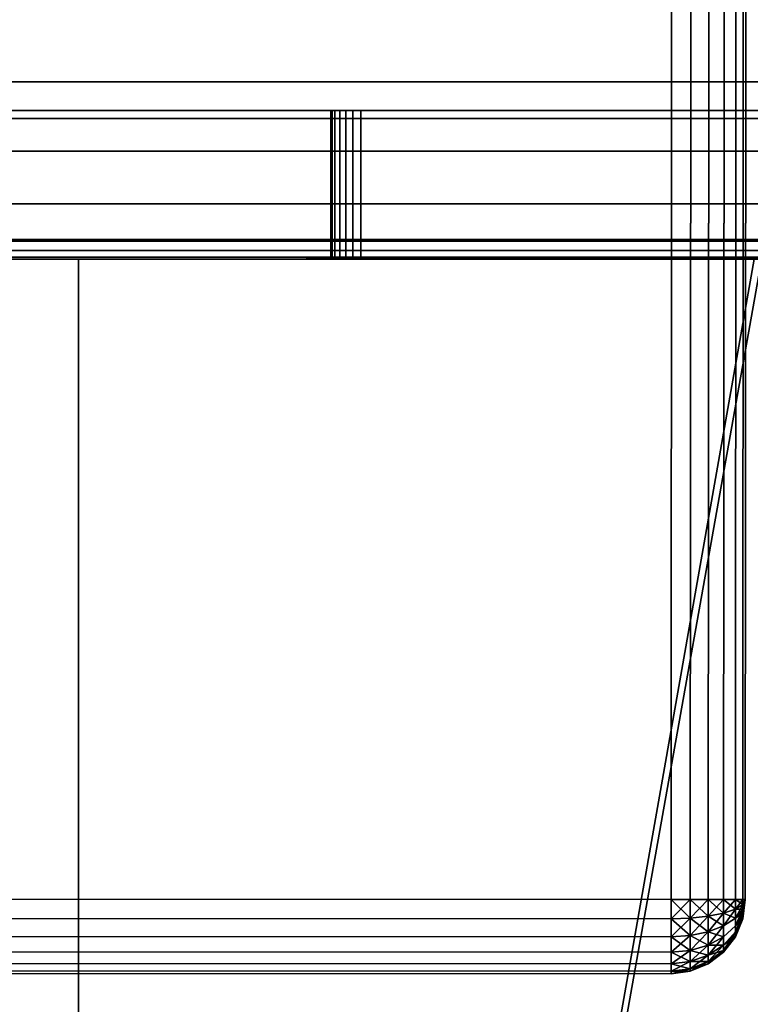
# Model space of a CAD drawing. Extents: x -0.04 to 0.04, y -0.9 to 0.
# Drawn here: x 0.023 to 0.028, y -0.02 to -0.014 of the extents above; entities that cross this region are included whole.
import ezdxf

# ---------------------------------------------------------------- set-up
doc = ezdxf.new("R2010")
doc.units = 0
for name, color, linetype in [('L0_BASIS_FARBE7', 7, 'CONTINUOUS'), ('L16_HALTERING_FARBE7', 7, 'CONTINUOUS'), ('L17_STECKDOSE_WEISS', 7, 'CONTINUOUS')]:
    doc.layers.add(name, color=color, linetype=linetype)

msp = doc.modelspace()

# ---------------------------------------------------------------- linework, layer by layer
at = {"layer": 'L0_BASIS_FARBE7', "color": 253}
for points, invisible_edges in [([(0.0365, -0.013442, 0.001757), (-0.0365, -0.014253, 0.002765), (-0.0365, -0.013442, 0.001757), (0.0365, -0.013442, 0.001757)], 9), ([(-0.0365, -0.014253, 0.002765), (0.0365, -0.013442, 0.001757), (0.0365, -0.014253, 0.002765), (-0.0365, -0.014253, 0.002765)], 9), ([(0.0365, -0.014007, 0.25359), (-0.0365, -0.013442, 0.254243), (-0.0365, -0.014007, 0.25359), (0.0365, -0.014007, 0.25359)], 9), ([(-0.0365, -0.013442, 0.254243), (0.0365, -0.014007, 0.25359), (0.0365, -0.013442, 0.254243), (-0.0365, -0.013442, 0.254243)], 9), ([(-0.0365, -0.014176, 0.253326), (0.0365, -0.014176, 0.253326), (-0.0365, -0.014007, 0.25359), (-0.0365, -0.014176, 0.253326)], 11), ([(-0.0365, -0.014007, 0.25359), (0.0365, -0.014176, 0.253326), (0.0365, -0.014007, 0.25359), (-0.0365, -0.014007, 0.25359)], 9), ([(0.0365, -0.014473, 0.252863), (-0.0365, -0.014176, 0.253326), (-0.0365, -0.014473, 0.252863), (0.0365, -0.014473, 0.252863)], 9), ([(-0.0365, -0.014176, 0.253326), (0.0365, -0.014473, 0.252863), (0.0365, -0.014176, 0.253326), (-0.0365, -0.014176, 0.253326)], 13), ([(0.0365, -0.014253, 0.002765), (-0.0365, -0.014375, 0.00301), (-0.0365, -0.014253, 0.002765), (0.0365, -0.014253, 0.002765)], 9), ([(-0.0365, -0.014375, 0.00301), (0.0365, -0.014253, 0.002765), (0.0365, -0.014375, 0.00301), (-0.0365, -0.014375, 0.00301)], 13), ([(0.0247, -0.0142, 0.198), (-0.0247, -0.0152, 0.198), (-0.0247, -0.0142, 0.198), (0.0247, -0.0142, 0.198)], 9), ([(-0.0247, -0.0152, 0.198), (0.0247, -0.0142, 0.198), (0.0247, -0.0152, 0.198), (-0.0247, -0.0152, 0.198)], 9), ([(-0.0247, -0.0152, 0.198), (0.0247, -0.0142, 0.198), (-0.0247, -0.0142, 0.198), (-0.0247, -0.0152, 0.198)], 9), ([(0.0247, -0.0142, 0.198), (-0.0247, -0.0152, 0.198), (0.0247, -0.0152, 0.198), (0.0247, -0.0142, 0.198)], 9), ([(0.0247, -0.0152, 0.198), (0.0247, -0.0142, 0.2173), (0.0247, -0.0152, 0.2173), (0.0247, -0.0152, 0.198)], 9), ([(0.0247, -0.0142, 0.2173), (0.0247, -0.0152, 0.198), (0.0247, -0.0142, 0.198), (0.0247, -0.0142, 0.2173)], 9), ([(0.0247, -0.0152, 0.2173), (0.024707, -0.0142, 0.217352), (0.024707, -0.0152, 0.217352), (0.0247, -0.0152, 0.2173)], 9), ([(0.024707, -0.0142, 0.217352), (0.0247, -0.0152, 0.2173), (0.0247, -0.0142, 0.2173), (0.024707, -0.0142, 0.217352)], 9), ([(0.024707, -0.0152, 0.178648), (0.0247, -0.0142, 0.1787), (0.0247, -0.0152, 0.1787), (0.024707, -0.0152, 0.178648)], 9), ([(0.0247, -0.0142, 0.1787), (0.024707, -0.0152, 0.178648), (0.024707, -0.0142, 0.178648), (0.0247, -0.0142, 0.1787)], 9), ([(0.0247, -0.0152, 0.1787), (0.0247, -0.0142, 0.198), (0.0247, -0.0152, 0.198), (0.0247, -0.0152, 0.1787)], 9), ([(0.0247, -0.0142, 0.198), (0.0247, -0.0152, 0.1787), (0.0247, -0.0142, 0.1787), (0.0247, -0.0142, 0.198)], 9), ([(0.024707, -0.0152, 0.217352), (0.024727, -0.0142, 0.2174), (0.024727, -0.0152, 0.2174), (0.024707, -0.0152, 0.217352)], 9), ([(0.024727, -0.0142, 0.2174), (0.024707, -0.0152, 0.217352), (0.024707, -0.0142, 0.217352), (0.024727, -0.0142, 0.2174)], 9), ([(0.024727, -0.0152, 0.1786), (0.024707, -0.0142, 0.178648), (0.024707, -0.0152, 0.178648), (0.024727, -0.0152, 0.1786)], 9), ([(0.024707, -0.0142, 0.178648), (0.024727, -0.0152, 0.1786), (0.024727, -0.0142, 0.1786), (0.024707, -0.0142, 0.178648)], 9), ([(0.024727, -0.0152, 0.2174), (0.024759, -0.0142, 0.217441), (0.024759, -0.0152, 0.217441), (0.024727, -0.0152, 0.2174)], 9), ([(0.024759, -0.0142, 0.217441), (0.024727, -0.0152, 0.2174), (0.024727, -0.0142, 0.2174), (0.024759, -0.0142, 0.217441)], 9), ([(0.024759, -0.0152, 0.178559), (0.024727, -0.0142, 0.1786), (0.024727, -0.0152, 0.1786), (0.024759, -0.0152, 0.178559)], 9), ([(0.024727, -0.0142, 0.1786), (0.024759, -0.0152, 0.178559), (0.024759, -0.0142, 0.178559), (0.024727, -0.0142, 0.1786)], 9), ([(0.0248, -0.0142, 0.217473), (0.024759, -0.0152, 0.217441), (0.024759, -0.0142, 0.217441), (0.0248, -0.0142, 0.217473)], 9), ([(0.024759, -0.0152, 0.217441), (0.0248, -0.0142, 0.217473), (0.0248, -0.0152, 0.217473), (0.024759, -0.0152, 0.217441)], 9), ([(0.024759, -0.0152, 0.178559), (0.0248, -0.0142, 0.178527), (0.024759, -0.0142, 0.178559), (0.024759, -0.0152, 0.178559)], 9), ([(0.0248, -0.0142, 0.178527), (0.024759, -0.0152, 0.178559), (0.0248, -0.0152, 0.178527), (0.0248, -0.0142, 0.178527)], 9), ([(0.024848, -0.0142, 0.217493), (0.0248, -0.0152, 0.217473), (0.0248, -0.0142, 0.217473), (0.024848, -0.0142, 0.217493)], 9), ([(0.0248, -0.0152, 0.217473), (0.024848, -0.0142, 0.217493), (0.024848, -0.0152, 0.217493), (0.0248, -0.0152, 0.217473)], 9), ([(0.0248, -0.0152, 0.178527), (0.024848, -0.0142, 0.178507), (0.0248, -0.0142, 0.178527), (0.0248, -0.0152, 0.178527)], 9), ([(0.024848, -0.0142, 0.178507), (0.0248, -0.0152, 0.178527), (0.024848, -0.0152, 0.178507), (0.024848, -0.0142, 0.178507)], 9), ([(0.0249, -0.0142, 0.2175), (0.024848, -0.0152, 0.217493), (0.024848, -0.0142, 0.217493), (0.0249, -0.0142, 0.2175)], 9), ([(0.024848, -0.0152, 0.217493), (0.0249, -0.0142, 0.2175), (0.0249, -0.0152, 0.2175), (0.024848, -0.0152, 0.217493)], 9), ([(0.024848, -0.0152, 0.178507), (0.0249, -0.0142, 0.1785), (0.024848, -0.0142, 0.178507), (0.024848, -0.0152, 0.178507)], 9), ([(0.0249, -0.0142, 0.1785), (0.024848, -0.0152, 0.178507), (0.0249, -0.0152, 0.1785), (0.0249, -0.0142, 0.1785)], 9), ([(0.0365, -0.0142, 0.2175), (0.0249, -0.0152, 0.2175), (0.0249, -0.0142, 0.2175), (0.0365, -0.0142, 0.2175)], 9), ([(0.0249, -0.0152, 0.2175), (0.0365, -0.0142, 0.2175), (0.0365, -0.0152, 0.2175), (0.0249, -0.0152, 0.2175)], 11), ([(0.0249, -0.0152, 0.1785), (0.0365, -0.0142, 0.1785), (0.0249, -0.0142, 0.1785), (0.0249, -0.0152, 0.1785)], 9), ([(0.0365, -0.0142, 0.1785), (0.0249, -0.0152, 0.1785), (0.0365, -0.0152, 0.1785), (0.0365, -0.0142, 0.1785)], 13), ([(-0.0365, -0.014375, 0.00301), (0.0365, -0.014375, 0.00301), (-0.0365, -0.014829, 0.003923), (-0.0365, -0.014375, 0.00301)], 11), ([(-0.0365, -0.014829, 0.003923), (0.0365, -0.014375, 0.00301), (0.0365, -0.014829, 0.003923), (-0.0365, -0.014829, 0.003923)], 9), ([(-0.0365, -0.014732, 0.252291), (0.0365, -0.014732, 0.252291), (-0.0365, -0.014473, 0.252863), (-0.0365, -0.014732, 0.252291)], 11), ([(-0.0365, -0.014473, 0.252863), (0.0365, -0.014732, 0.252291), (0.0365, -0.014473, 0.252863), (-0.0365, -0.014473, 0.252863)], 9), ([(0.0365, -0.014829, 0.252077), (-0.0365, -0.014732, 0.252291), (-0.0365, -0.014829, 0.252077), (0.0365, -0.014829, 0.252077)], 9), ([(-0.0365, -0.014732, 0.252291), (0.0365, -0.014829, 0.252077), (0.0365, -0.014732, 0.252291), (-0.0365, -0.014732, 0.252291)], 13), ([(0.0365, -0.014829, 0.003923), (-0.0365, -0.014962, 0.004455), (-0.0365, -0.014829, 0.003923), (0.0365, -0.014829, 0.003923)], 9), ([(-0.0365, -0.014962, 0.004455), (0.0365, -0.014829, 0.003923), (0.0365, -0.014962, 0.004455), (-0.0365, -0.014962, 0.004455)], 13), ([(0.0365, -0.015069, 0.251248), (-0.0365, -0.014829, 0.252077), (-0.0365, -0.015069, 0.251248), (0.0365, -0.015069, 0.251248)], 9), ([(-0.0365, -0.014829, 0.252077), (0.0365, -0.015069, 0.251248), (0.0365, -0.014829, 0.252077), (-0.0365, -0.014829, 0.252077)], 9), ([(-0.0365, -0.014962, 0.004455), (0.0365, -0.014962, 0.004455), (-0.0365, -0.015143, 0.005178), (-0.0365, -0.014962, 0.004455)], 11), ([(-0.0365, -0.015143, 0.005178), (0.0365, -0.014962, 0.004455), (0.0365, -0.015143, 0.005178), (-0.0365, -0.015143, 0.005178)], 9), ([(0.0365, -0.015079, 0.25117), (-0.0365, -0.015069, 0.251248), (-0.0365, -0.015079, 0.25117), (0.0365, -0.015079, 0.25117)], 9), ([(-0.0365, -0.015069, 0.251248), (0.0365, -0.015079, 0.25117), (0.0365, -0.015069, 0.251248), (-0.0365, -0.015069, 0.251248)], 9), ([(0.0365, -0.015187, 0.250392), (-0.0365, -0.015079, 0.25117), (-0.0365, -0.015187, 0.250392), (0.0365, -0.015187, 0.250392)], 9), ([(-0.0365, -0.015079, 0.25117), (0.0365, -0.015187, 0.250392), (0.0365, -0.015079, 0.25117), (-0.0365, -0.015079, 0.25117)], 9), ([(0.0365, -0.015143, 0.005178), (-0.0365, -0.0152, 0.006), (-0.0365, -0.015143, 0.005178), (0.0365, -0.015143, 0.005178)], 9), ([(-0.0365, -0.0152, 0.006), (0.0365, -0.015143, 0.005178), (0.0365, -0.0152, 0.006), (-0.0365, -0.0152, 0.006)], 9), ([(0.0365, -0.0152, 0.25), (-0.0365, -0.015187, 0.250392), (-0.0365, -0.0152, 0.25), (0.0365, -0.0152, 0.25)], 9), ([(-0.0365, -0.015187, 0.250392), (0.0365, -0.0152, 0.25), (0.0365, -0.015187, 0.250392), (-0.0365, -0.015187, 0.250392)], 9), ([(-0.0365, -0.0152, 0.25), (-0.0249, -0.0152, 0.2175), (0.0249, -0.0152, 0.2175), (-0.0365, -0.0152, 0.25)], 15), ([(-0.0365, -0.0152, 0.25), (0.0249, -0.0152, 0.2175), (0.0365, -0.0152, 0.2175), (-0.0365, -0.0152, 0.25)], 13), ([(-0.0365, -0.0152, 0.25), (0.0365, -0.0152, 0.2175), (0.0365, -0.0152, 0.25), (-0.0365, -0.0152, 0.25)], 9), ([(0.0365, -0.0152, 0.006), (-0.0365, -0.0152, 0.1785), (-0.0365, -0.0152, 0.006), (0.0365, -0.0152, 0.006)], 9), ([(-0.0365, -0.0152, 0.1785), (0.0365, -0.0152, 0.006), (0.0365, -0.0152, 0.1785), (-0.0365, -0.0152, 0.1785)], 13), ([(-0.0365, -0.0152, 0.1785), (0.0365, -0.0152, 0.1785), (-0.0249, -0.0152, 0.1785), (-0.0365, -0.0152, 0.1785)], 11), ([(-0.024848, -0.0152, 0.217493), (0.024848, -0.0152, 0.217493), (-0.0249, -0.0152, 0.2175), (-0.024848, -0.0152, 0.217493)], 11), ([(-0.0249, -0.0152, 0.2175), (0.024848, -0.0152, 0.217493), (0.0249, -0.0152, 0.2175), (-0.0249, -0.0152, 0.2175)], 13), ([(-0.0249, -0.0152, 0.1785), (0.0365, -0.0152, 0.1785), (0.0249, -0.0152, 0.1785), (-0.0249, -0.0152, 0.1785)], 13), ([(0.0249, -0.0152, 0.1785), (-0.024848, -0.0152, 0.178507), (-0.0249, -0.0152, 0.1785), (0.0249, -0.0152, 0.1785)], 13), ([(-0.0248, -0.0152, 0.217473), (0.0248, -0.0152, 0.217473), (-0.024848, -0.0152, 0.217493), (-0.0248, -0.0152, 0.217473)], 11), ([(-0.024848, -0.0152, 0.217493), (0.0248, -0.0152, 0.217473), (0.024848, -0.0152, 0.217493), (-0.024848, -0.0152, 0.217493)], 13), ([(-0.024848, -0.0152, 0.178507), (0.0249, -0.0152, 0.1785), (0.024848, -0.0152, 0.178507), (-0.024848, -0.0152, 0.178507)], 13), ([(-0.024848, -0.0152, 0.178507), (0.024848, -0.0152, 0.178507), (-0.0248, -0.0152, 0.178527), (-0.024848, -0.0152, 0.178507)], 11), ([(-0.024758, -0.0152, 0.217441), (0.024759, -0.0152, 0.217441), (-0.0248, -0.0152, 0.217473), (-0.024758, -0.0152, 0.217441)], 11), ([(-0.0248, -0.0152, 0.217473), (0.024759, -0.0152, 0.217441), (0.0248, -0.0152, 0.217473), (-0.0248, -0.0152, 0.217473)], 13), ([(-0.0248, -0.0152, 0.178527), (0.024848, -0.0152, 0.178507), (0.0248, -0.0152, 0.178527), (-0.0248, -0.0152, 0.178527)], 13), ([(-0.0248, -0.0152, 0.178527), (0.0248, -0.0152, 0.178527), (-0.024758, -0.0152, 0.178559), (-0.0248, -0.0152, 0.178527)], 11), ([(-0.024727, -0.0152, 0.2174), (0.024727, -0.0152, 0.2174), (-0.024758, -0.0152, 0.217441), (-0.024727, -0.0152, 0.2174)], 11), ([(-0.024758, -0.0152, 0.217441), (0.024727, -0.0152, 0.2174), (0.024759, -0.0152, 0.217441), (-0.024758, -0.0152, 0.217441)], 13), ([(-0.024758, -0.0152, 0.178559), (0.0248, -0.0152, 0.178527), (0.024759, -0.0152, 0.178559), (-0.024758, -0.0152, 0.178559)], 13), ([(-0.024758, -0.0152, 0.178559), (0.024759, -0.0152, 0.178559), (-0.024727, -0.0152, 0.1786), (-0.024758, -0.0152, 0.178559)], 11), ([(-0.024707, -0.0152, 0.217352), (0.024707, -0.0152, 0.217352), (-0.024727, -0.0152, 0.2174), (-0.024707, -0.0152, 0.217352)], 11), ([(-0.024727, -0.0152, 0.2174), (0.024707, -0.0152, 0.217352), (0.024727, -0.0152, 0.2174), (-0.024727, -0.0152, 0.2174)], 13), ([(-0.024727, -0.0152, 0.1786), (0.024759, -0.0152, 0.178559), (0.024727, -0.0152, 0.1786), (-0.024727, -0.0152, 0.1786)], 13), ([(-0.024727, -0.0152, 0.1786), (0.024727, -0.0152, 0.1786), (-0.024707, -0.0152, 0.178648), (-0.024727, -0.0152, 0.1786)], 11), ([(-0.0247, -0.0152, 0.2173), (0.0247, -0.0152, 0.2173), (-0.024707, -0.0152, 0.217352), (-0.0247, -0.0152, 0.2173)], 11), ([(-0.024707, -0.0152, 0.217352), (0.0247, -0.0152, 0.2173), (0.024707, -0.0152, 0.217352), (-0.024707, -0.0152, 0.217352)], 13), ([(-0.024707, -0.0152, 0.178648), (0.024727, -0.0152, 0.1786), (0.024707, -0.0152, 0.178648), (-0.024707, -0.0152, 0.178648)], 13), ([(-0.024707, -0.0152, 0.178648), (0.024707, -0.0152, 0.178648), (-0.0247, -0.0152, 0.1787), (-0.024707, -0.0152, 0.178648)], 11), ([(0.0247, -0.0152, 0.198), (-0.0247, -0.0152, 0.2173), (-0.0247, -0.0152, 0.198), (0.0247, -0.0152, 0.198)], 9), ([(-0.0247, -0.0152, 0.2173), (0.0247, -0.0152, 0.198), (0.0247, -0.0152, 0.2173), (-0.0247, -0.0152, 0.2173)], 13), ([(-0.0247, -0.0152, 0.1787), (0.024707, -0.0152, 0.178648), (0.0247, -0.0152, 0.1787), (-0.0247, -0.0152, 0.1787)], 13), ([(-0.0247, -0.0152, 0.1787), (0.0247, -0.0152, 0.1787), (-0.0247, -0.0152, 0.198), (-0.0247, -0.0152, 0.1787)], 11), ([(-0.0247, -0.0152, 0.198), (0.0247, -0.0152, 0.1787), (0.0247, -0.0152, 0.198), (-0.0247, -0.0152, 0.198)], 9)]:
    msp.add_3dface(points, dxfattribs=dict(at, invisible_edges=invisible_edges))
at = {"layer": 'L16_HALTERING_FARBE7', "color": 253}
for points, invisible_edges in [([(0.03295, -0.0152, 0.2204), (0.032809, -0.015141, 0.2204), (0.023, -0.041, 0.2204), (0.03295, -0.0152, 0.2204)], 8), ([(0.032809, -0.015141, 0.2204), (0.027602, -0.015193, 0.2204), (0.023, -0.041, 0.2204), (0.032809, -0.015141, 0.2204)], 8), ([(0.03295, -0.0152, 0.1754), (0.023, -0.041, 0.1754), (0.032809, -0.015141, 0.1754), (0.03295, -0.0152, 0.1754)], 8), ([(0.032809, -0.015141, 0.1754), (0.023, -0.041, 0.1754), (0.02755, -0.0152, 0.1754), (0.032809, -0.015141, 0.1754)], 8), ([(0.027602, -0.015193, 0.2204), (0.023, -0.0152, 0.2204), (0.023, -0.041, 0.2204), (0.027602, -0.015193, 0.2204)], 8), ([(0.023, -0.041, 0.1754), (0.023, -0.041, 0.2204), (0.023, -0.0152, 0.2204), (0.023, -0.041, 0.1754)], 13), ([(0.023, -0.041, 0.1754), (0.023, -0.0152, 0.2204), (0.023, -0.0152, 0.1754), (0.023, -0.041, 0.1754)], 9), ([(0.036, -0.041, 0.2204), (0.03295, -0.0152, 0.2204), (0.023, -0.041, 0.2204), (0.036, -0.041, 0.2204)], 8), ([(0.036, -0.041, 0.1754), (0.023, -0.041, 0.1754), (0.03295, -0.0152, 0.1754), (0.036, -0.041, 0.1754)], 8), ([(0.02755, -0.0152, 0.1754), (0.023, -0.041, 0.1754), (0.023, -0.0152, 0.1754), (0.02755, -0.0152, 0.1754)], 8)]:
    msp.add_3dface(points, dxfattribs=dict(at, invisible_edges=invisible_edges))
at = {"layer": 'L17_STECKDOSE_WEISS', "color": 8}
for points, invisible_edges in [([(0.02699, -0.019513, -0.0719), (-0.027003, -0.006987, -0.0719), (-0.02701, -0.019487, -0.0719), (0.02699, -0.019513, -0.0719)], 9), ([(-0.027003, -0.006987, -0.1269), (0.02699, -0.019513, -0.1269), (-0.02701, -0.019487, -0.1269), (-0.027003, -0.006987, -0.1269)], 9), ([(-0.027003, -0.006987, -0.0719), (0.02699, -0.019513, -0.0719), (0.026997, -0.007013, -0.0719), (-0.027003, -0.006987, -0.0719)], 9), ([(0.02699, -0.019513, -0.1269), (-0.027003, -0.006987, -0.1269), (0.026997, -0.007013, -0.1269), (0.02699, -0.019513, -0.1269)], 9), ([(0.027119, -0.019513, -0.071917), (0.026997, -0.007013, -0.0719), (0.02699, -0.019513, -0.0719), (0.027119, -0.019513, -0.071917)], 9), ([(0.026997, -0.007013, -0.1269), (0.027119, -0.019513, -0.126883), (0.02699, -0.019513, -0.1269), (0.026997, -0.007013, -0.1269)], 9), ([(0.026997, -0.007013, -0.0719), (0.027119, -0.019513, -0.071917), (0.027126, -0.007013, -0.071917), (0.026997, -0.007013, -0.0719)], 9), ([(0.027119, -0.019513, -0.126883), (0.026997, -0.007013, -0.1269), (0.027126, -0.007013, -0.126883), (0.027119, -0.019513, -0.126883)], 9), ([(0.02724, -0.019513, -0.071967), (0.027126, -0.007013, -0.071917), (0.027119, -0.019513, -0.071917), (0.02724, -0.019513, -0.071967)], 9), ([(0.027126, -0.007013, -0.126883), (0.02724, -0.019513, -0.126833), (0.027119, -0.019513, -0.126883), (0.027126, -0.007013, -0.126883)], 9), ([(0.027126, -0.007013, -0.071917), (0.02724, -0.019513, -0.071967), (0.027247, -0.007013, -0.071967), (0.027126, -0.007013, -0.071917)], 9), ([(0.02724, -0.019513, -0.126833), (0.027126, -0.007013, -0.126883), (0.027247, -0.007013, -0.126833), (0.02724, -0.019513, -0.126833)], 9), ([(0.027344, -0.019513, -0.072046), (0.027247, -0.007013, -0.071967), (0.02724, -0.019513, -0.071967), (0.027344, -0.019513, -0.072046)], 9), ([(0.027247, -0.007013, -0.126833), (0.027344, -0.019513, -0.126754), (0.02724, -0.019513, -0.126833), (0.027247, -0.007013, -0.126833)], 9), ([(0.027247, -0.007013, -0.071967), (0.027344, -0.019513, -0.072046), (0.027351, -0.007013, -0.072046), (0.027247, -0.007013, -0.071967)], 9), ([(0.027344, -0.019513, -0.126754), (0.027247, -0.007013, -0.126833), (0.027351, -0.007013, -0.126754), (0.027344, -0.019513, -0.126754)], 9), ([(0.02743, -0.007013, -0.07215), (0.027344, -0.019513, -0.072046), (0.027423, -0.019513, -0.07215), (0.02743, -0.007013, -0.07215)], 9), ([(0.027344, -0.019513, -0.072046), (0.02743, -0.007013, -0.07215), (0.027351, -0.007013, -0.072046), (0.027344, -0.019513, -0.072046)], 9), ([(0.027344, -0.019513, -0.126754), (0.02743, -0.007013, -0.12665), (0.027423, -0.019513, -0.12665), (0.027344, -0.019513, -0.126754)], 9), ([(0.02743, -0.007013, -0.12665), (0.027344, -0.019513, -0.126754), (0.027351, -0.007013, -0.126754), (0.02743, -0.007013, -0.12665)], 9), ([(0.02748, -0.007013, -0.072271), (0.027423, -0.019513, -0.07215), (0.027473, -0.019513, -0.072271), (0.02748, -0.007013, -0.072271)], 9), ([(0.027423, -0.019513, -0.07215), (0.02748, -0.007013, -0.072271), (0.02743, -0.007013, -0.07215), (0.027423, -0.019513, -0.07215)], 9), ([(0.027423, -0.019513, -0.12665), (0.02748, -0.007013, -0.126529), (0.027473, -0.019513, -0.126529), (0.027423, -0.019513, -0.12665)], 9), ([(0.02748, -0.007013, -0.126529), (0.027423, -0.019513, -0.12665), (0.02743, -0.007013, -0.12665), (0.02748, -0.007013, -0.126529)], 9), ([(0.027497, -0.007013, -0.0724), (0.027473, -0.019513, -0.072271), (0.02749, -0.019513, -0.0724), (0.027497, -0.007013, -0.0724)], 9), ([(0.027473, -0.019513, -0.072271), (0.027497, -0.007013, -0.0724), (0.02748, -0.007013, -0.072271), (0.027473, -0.019513, -0.072271)], 9), ([(0.027473, -0.019513, -0.126529), (0.027497, -0.007013, -0.1264), (0.02749, -0.019513, -0.1264), (0.027473, -0.019513, -0.126529)], 9), ([(0.027497, -0.007013, -0.1264), (0.027473, -0.019513, -0.126529), (0.02748, -0.007013, -0.126529), (0.027497, -0.007013, -0.1264)], 9), ([(0.02749, -0.019513, -0.1264), (0.027497, -0.007013, -0.0724), (0.02749, -0.019513, -0.0724), (0.02749, -0.019513, -0.1264)], 9), ([(0.027497, -0.007013, -0.0724), (0.02749, -0.019513, -0.1264), (0.027497, -0.007013, -0.1264), (0.027497, -0.007013, -0.0724)], 9), ([(-0.02701, -0.019487, -0.1269), (0.02699, -0.019642, -0.126883), (-0.02701, -0.019616, -0.126883), (-0.02701, -0.019487, -0.1269)], 9), ([(0.02699, -0.019642, -0.126883), (-0.02701, -0.019487, -0.1269), (0.02699, -0.019513, -0.1269), (0.02699, -0.019642, -0.126883)], 9), ([(0.02699, -0.019642, -0.071917), (-0.02701, -0.019487, -0.0719), (-0.02701, -0.019616, -0.071917), (0.02699, -0.019642, -0.071917)], 9), ([(-0.02701, -0.019487, -0.0719), (0.02699, -0.019642, -0.071917), (0.02699, -0.019513, -0.0719), (-0.02701, -0.019487, -0.0719)], 9), ([(0.027119, -0.019638, -0.126867), (0.02699, -0.019642, -0.126883), (0.02699, -0.019513, -0.1269), (0.027119, -0.019638, -0.126867)], 8), ([(0.027119, -0.019513, -0.126883), (0.027119, -0.019638, -0.126867), (0.02699, -0.019513, -0.1269), (0.027119, -0.019513, -0.126883)], 8), ([(0.027119, -0.019513, -0.071917), (0.02699, -0.019513, -0.0719), (0.02699, -0.019642, -0.071917), (0.027119, -0.019513, -0.071917)], 8), ([(0.027119, -0.019513, -0.071917), (0.02699, -0.019642, -0.071917), (0.027119, -0.019638, -0.071933), (0.027119, -0.019513, -0.071917)], 8), ([(0.02724, -0.019625, -0.126818), (0.027119, -0.019638, -0.126867), (0.027119, -0.019513, -0.126883), (0.02724, -0.019625, -0.126818)], 8), ([(0.02724, -0.019513, -0.126833), (0.02724, -0.019625, -0.126818), (0.027119, -0.019513, -0.126883), (0.02724, -0.019513, -0.126833)], 8), ([(0.02724, -0.019513, -0.071967), (0.027119, -0.019513, -0.071917), (0.027119, -0.019638, -0.071933), (0.02724, -0.019513, -0.071967)], 8), ([(0.02724, -0.019513, -0.071967), (0.027119, -0.019638, -0.071933), (0.02724, -0.019625, -0.071982), (0.02724, -0.019513, -0.071967)], 8), ([(0.027344, -0.019605, -0.126742), (0.02724, -0.019625, -0.126818), (0.02724, -0.019513, -0.126833), (0.027344, -0.019605, -0.126742)], 8), ([(0.027344, -0.019513, -0.126754), (0.027344, -0.019605, -0.126742), (0.02724, -0.019513, -0.126833), (0.027344, -0.019513, -0.126754)], 8), ([(0.027344, -0.019513, -0.072046), (0.02724, -0.019513, -0.071967), (0.02724, -0.019625, -0.071982), (0.027344, -0.019513, -0.072046)], 8), ([(0.027344, -0.019513, -0.072046), (0.02724, -0.019625, -0.071982), (0.027344, -0.019605, -0.072058), (0.027344, -0.019513, -0.072046)], 8), ([(0.027344, -0.019513, -0.126754), (0.027423, -0.019578, -0.126641), (0.027344, -0.019605, -0.126742), (0.027344, -0.019513, -0.126754)], 8), ([(0.027344, -0.019513, -0.126754), (0.027423, -0.019513, -0.12665), (0.027423, -0.019578, -0.126641), (0.027344, -0.019513, -0.126754)], 8), ([(0.027344, -0.019513, -0.072046), (0.027344, -0.019605, -0.072058), (0.027423, -0.019513, -0.07215), (0.027344, -0.019513, -0.072046)], 8), ([(0.027423, -0.019513, -0.07215), (0.027344, -0.019605, -0.072058), (0.027423, -0.019578, -0.072159), (0.027423, -0.019513, -0.07215)], 8), ([(0.027423, -0.019513, -0.12665), (0.027473, -0.019546, -0.126525), (0.027423, -0.019578, -0.126641), (0.027423, -0.019513, -0.12665)], 8), ([(0.027423, -0.019513, -0.12665), (0.027473, -0.019513, -0.126529), (0.027473, -0.019546, -0.126525), (0.027423, -0.019513, -0.12665)], 8), ([(0.027423, -0.019513, -0.07215), (0.027423, -0.019578, -0.072159), (0.027473, -0.019513, -0.072271), (0.027423, -0.019513, -0.07215)], 8), ([(0.027473, -0.019513, -0.072271), (0.027423, -0.019578, -0.072159), (0.027473, -0.019546, -0.072275), (0.027473, -0.019513, -0.072271)], 8), ([(0.027473, -0.019546, -0.072275), (0.027423, -0.019578, -0.072159), (0.027423, -0.019638, -0.072183), (0.027473, -0.019546, -0.072275)], 8), ([(0.027473, -0.019546, -0.072275), (0.027423, -0.019638, -0.072183), (0.027473, -0.019578, -0.072288), (0.027473, -0.019546, -0.072275)], 8), ([(0.027473, -0.019546, -0.126525), (0.027473, -0.019578, -0.126512), (0.027423, -0.019578, -0.126641), (0.027473, -0.019546, -0.126525)], 8), ([(0.02749, -0.019513, -0.1264), (0.027473, -0.019638, -0.126433), (0.027473, -0.019625, -0.126465), (0.02749, -0.019513, -0.1264)], 8), ([(0.02749, -0.019513, -0.1264), (0.027473, -0.019625, -0.126465), (0.027473, -0.019605, -0.126492), (0.02749, -0.019513, -0.1264)], 8), ([(0.02749, -0.019513, -0.1264), (0.027473, -0.019642, -0.1264), (0.027473, -0.019638, -0.126433), (0.02749, -0.019513, -0.1264)], 8), ([(0.02749, -0.019513, -0.1264), (0.027473, -0.019578, -0.126512), (0.027473, -0.019546, -0.126525), (0.02749, -0.019513, -0.1264)], 8), ([(0.027473, -0.019513, -0.126529), (0.02749, -0.019513, -0.1264), (0.027473, -0.019546, -0.126525), (0.027473, -0.019513, -0.126529)], 8), ([(0.02749, -0.019513, -0.1264), (0.027473, -0.019605, -0.126492), (0.027473, -0.019578, -0.126512), (0.02749, -0.019513, -0.1264)], 8), ([(0.02749, -0.019513, -0.0724), (0.027473, -0.019546, -0.072275), (0.027473, -0.019578, -0.072288), (0.02749, -0.019513, -0.0724)], 8), ([(0.02749, -0.019513, -0.0724), (0.027473, -0.019578, -0.072288), (0.027473, -0.019605, -0.072308), (0.02749, -0.019513, -0.0724)], 8), ([(0.027473, -0.019513, -0.072271), (0.027473, -0.019546, -0.072275), (0.02749, -0.019513, -0.0724), (0.027473, -0.019513, -0.072271)], 8), ([(0.02749, -0.019513, -0.0724), (0.027473, -0.019625, -0.072335), (0.027473, -0.019638, -0.072367), (0.02749, -0.019513, -0.0724)], 8), ([(0.02749, -0.019513, -0.0724), (0.027473, -0.019638, -0.072367), (0.027473, -0.019642, -0.0724), (0.02749, -0.019513, -0.0724)], 8), ([(0.02749, -0.019513, -0.0724), (0.027473, -0.019605, -0.072308), (0.027473, -0.019625, -0.072335), (0.02749, -0.019513, -0.0724)], 8), ([(0.027473, -0.019642, -0.1264), (0.02749, -0.019513, -0.0724), (0.027473, -0.019642, -0.0724), (0.027473, -0.019642, -0.1264)], 9), ([(0.02749, -0.019513, -0.0724), (0.027473, -0.019642, -0.1264), (0.02749, -0.019513, -0.1264), (0.02749, -0.019513, -0.0724)], 9), ([(-0.02701, -0.019616, -0.126883), (0.02699, -0.019763, -0.126833), (-0.02701, -0.019737, -0.126833), (-0.02701, -0.019616, -0.126883)], 9), ([(0.02699, -0.019763, -0.126833), (-0.02701, -0.019616, -0.126883), (0.02699, -0.019642, -0.126883), (0.02699, -0.019763, -0.126833)], 9), ([(0.02699, -0.019763, -0.071967), (-0.02701, -0.019616, -0.071917), (-0.02701, -0.019737, -0.071967), (0.02699, -0.019763, -0.071967)], 9), ([(-0.02701, -0.019616, -0.071917), (0.02699, -0.019763, -0.071967), (0.02699, -0.019642, -0.071917), (-0.02701, -0.019616, -0.071917)], 9), ([(0.02724, -0.019625, -0.071982), (0.027119, -0.019638, -0.071933), (0.027119, -0.019754, -0.071982), (0.02724, -0.019625, -0.071982)], 8), ([(0.02724, -0.019625, -0.071982), (0.027119, -0.019754, -0.071982), (0.02724, -0.01973, -0.072025), (0.02724, -0.019625, -0.071982)], 8), ([(0.02724, -0.019625, -0.126818), (0.02724, -0.01973, -0.126775), (0.027119, -0.019638, -0.126867), (0.02724, -0.019625, -0.126818)], 8), ([(0.027344, -0.019605, -0.126742), (0.027344, -0.01969, -0.126706), (0.02724, -0.019625, -0.126818), (0.027344, -0.019605, -0.126742)], 8), ([(0.027344, -0.019605, -0.072058), (0.02724, -0.019625, -0.071982), (0.02724, -0.01973, -0.072025), (0.027344, -0.019605, -0.072058)], 8), ([(0.027344, -0.019605, -0.072058), (0.02724, -0.01973, -0.072025), (0.027344, -0.01969, -0.072094), (0.027344, -0.019605, -0.072058)], 8), ([(0.027344, -0.01969, -0.126706), (0.02724, -0.01973, -0.126775), (0.02724, -0.019625, -0.126818), (0.027344, -0.01969, -0.126706)], 8), ([(0.027423, -0.019578, -0.126641), (0.027423, -0.019638, -0.126617), (0.027344, -0.019605, -0.126742), (0.027423, -0.019578, -0.126641)], 8), ([(0.027423, -0.019578, -0.072159), (0.027344, -0.019605, -0.072058), (0.027344, -0.01969, -0.072094), (0.027423, -0.019578, -0.072159)], 8), ([(0.027423, -0.019578, -0.072159), (0.027344, -0.01969, -0.072094), (0.027423, -0.019638, -0.072183), (0.027423, -0.019578, -0.072159)], 8), ([(0.027344, -0.019605, -0.126742), (0.027423, -0.019638, -0.126617), (0.027344, -0.01969, -0.126706), (0.027344, -0.019605, -0.126742)], 8), ([(0.027423, -0.019578, -0.126641), (0.027473, -0.019578, -0.126512), (0.027423, -0.019638, -0.126617), (0.027423, -0.019578, -0.126641)], 8), ([(0.027473, -0.019578, -0.126512), (0.027473, -0.019605, -0.126492), (0.027423, -0.019638, -0.126617), (0.027473, -0.019578, -0.126512)], 8), ([(0.027473, -0.019578, -0.072288), (0.027423, -0.019638, -0.072183), (0.027423, -0.01969, -0.072223), (0.027473, -0.019578, -0.072288)], 8), ([(0.027473, -0.019578, -0.072288), (0.027423, -0.01969, -0.072223), (0.027473, -0.019605, -0.072308), (0.027473, -0.019578, -0.072288)], 8), ([(0.027473, -0.019605, -0.126492), (0.027473, -0.019625, -0.126465), (0.027423, -0.01969, -0.126577), (0.027473, -0.019605, -0.126492)], 8), ([(0.027473, -0.019605, -0.126492), (0.027423, -0.01969, -0.126577), (0.027423, -0.019638, -0.126617), (0.027473, -0.019605, -0.126492)], 8), ([(0.027473, -0.019605, -0.072308), (0.027423, -0.01969, -0.072223), (0.027423, -0.01973, -0.072275), (0.027473, -0.019605, -0.072308)], 8), ([(0.027473, -0.019605, -0.072308), (0.027423, -0.01973, -0.072275), (0.027473, -0.019625, -0.072335), (0.027473, -0.019605, -0.072308)], 8), ([(0.027473, -0.019625, -0.126465), (0.027473, -0.019638, -0.126433), (0.027423, -0.01973, -0.126525), (0.027473, -0.019625, -0.126465)], 8), ([(0.027473, -0.019625, -0.126465), (0.027423, -0.01973, -0.126525), (0.027423, -0.01969, -0.126577), (0.027473, -0.019625, -0.126465)], 8), ([(0.027473, -0.019625, -0.072335), (0.027423, -0.01973, -0.072275), (0.027423, -0.019754, -0.072335), (0.027473, -0.019625, -0.072335)], 8), ([(0.027473, -0.019625, -0.072335), (0.027423, -0.019754, -0.072335), (0.027473, -0.019638, -0.072367), (0.027473, -0.019625, -0.072335)], 8), ([(0.027119, -0.019638, -0.126867), (0.027119, -0.019754, -0.126818), (0.02699, -0.019642, -0.126883), (0.027119, -0.019638, -0.126867)], 8), ([(0.027119, -0.019638, -0.071933), (0.02699, -0.019642, -0.071917), (0.02699, -0.019763, -0.071967), (0.027119, -0.019638, -0.071933)], 8), ([(0.027119, -0.019638, -0.071933), (0.02699, -0.019763, -0.071967), (0.027119, -0.019754, -0.071982), (0.027119, -0.019638, -0.071933)], 8), ([(0.027119, -0.019754, -0.126818), (0.02699, -0.019763, -0.126833), (0.02699, -0.019642, -0.126883), (0.027119, -0.019754, -0.126818)], 8), ([(0.02724, -0.01973, -0.126775), (0.027119, -0.019754, -0.126818), (0.027119, -0.019638, -0.126867), (0.02724, -0.01973, -0.126775)], 8), ([(0.027344, -0.01969, -0.126706), (0.027344, -0.019763, -0.12665), (0.02724, -0.01973, -0.126775), (0.027344, -0.01969, -0.126706)], 8), ([(0.027344, -0.01969, -0.072094), (0.02724, -0.01973, -0.072025), (0.02724, -0.019819, -0.072094), (0.027344, -0.01969, -0.072094)], 8), ([(0.027344, -0.01969, -0.072094), (0.02724, -0.019819, -0.072094), (0.027344, -0.019763, -0.07215), (0.027344, -0.01969, -0.072094)], 8), ([(0.027423, -0.01969, -0.126577), (0.027344, -0.01969, -0.126706), (0.027423, -0.019638, -0.126617), (0.027423, -0.01969, -0.126577)], 9), ([(0.027344, -0.01969, -0.072094), (0.027423, -0.01969, -0.072223), (0.027423, -0.019638, -0.072183), (0.027344, -0.01969, -0.072094)], 9), ([(0.027423, -0.01973, -0.126525), (0.027344, -0.019763, -0.12665), (0.027423, -0.01969, -0.126577), (0.027423, -0.01973, -0.126525)], 9), ([(0.027344, -0.01969, -0.126706), (0.027423, -0.01969, -0.126577), (0.027344, -0.019763, -0.12665), (0.027344, -0.01969, -0.126706)], 9), ([(0.027423, -0.01969, -0.072223), (0.027344, -0.01969, -0.072094), (0.027344, -0.019763, -0.07215), (0.027423, -0.01969, -0.072223)], 9), ([(0.027344, -0.019763, -0.07215), (0.027423, -0.01973, -0.072275), (0.027423, -0.01969, -0.072223), (0.027344, -0.019763, -0.07215)], 9), ([(0.027473, -0.019638, -0.126433), (0.027423, -0.019754, -0.126465), (0.027423, -0.01973, -0.126525), (0.027473, -0.019638, -0.126433)], 8), ([(0.027473, -0.019638, -0.126433), (0.027473, -0.019642, -0.1264), (0.027423, -0.019754, -0.126465), (0.027473, -0.019638, -0.126433)], 8), ([(0.027473, -0.019638, -0.072367), (0.027423, -0.019754, -0.072335), (0.027423, -0.019763, -0.0724), (0.027473, -0.019638, -0.072367)], 8), ([(0.027473, -0.019638, -0.072367), (0.027423, -0.019763, -0.0724), (0.027473, -0.019642, -0.0724), (0.027473, -0.019638, -0.072367)], 8), ([(0.027473, -0.019642, -0.1264), (0.027423, -0.019763, -0.1264), (0.027423, -0.019754, -0.126465), (0.027473, -0.019642, -0.1264)], 8), ([(0.027423, -0.019763, -0.1264), (0.027473, -0.019642, -0.0724), (0.027423, -0.019763, -0.0724), (0.027423, -0.019763, -0.1264)], 9), ([(0.027473, -0.019642, -0.0724), (0.027423, -0.019763, -0.1264), (0.027473, -0.019642, -0.1264), (0.027473, -0.019642, -0.0724)], 9), ([(-0.02701, -0.019737, -0.126833), (0.02699, -0.019867, -0.126754), (-0.02701, -0.019841, -0.126754), (-0.02701, -0.019737, -0.126833)], 9), ([(0.02699, -0.019867, -0.126754), (-0.02701, -0.019737, -0.126833), (0.02699, -0.019763, -0.126833), (0.02699, -0.019867, -0.126754)], 9), ([(0.02699, -0.019867, -0.072046), (-0.02701, -0.019737, -0.071967), (-0.02701, -0.019841, -0.072046), (0.02699, -0.019867, -0.072046)], 9), ([(-0.02701, -0.019737, -0.071967), (0.02699, -0.019867, -0.072046), (0.02699, -0.019763, -0.071967), (-0.02701, -0.019737, -0.071967)], 9), ([(0.027119, -0.019754, -0.126818), (0.027119, -0.019855, -0.126742), (0.02699, -0.019763, -0.126833), (0.027119, -0.019754, -0.126818)], 8), ([(0.027119, -0.019754, -0.071982), (0.02699, -0.019763, -0.071967), (0.02699, -0.019867, -0.072046), (0.027119, -0.019754, -0.071982)], 8), ([(0.027119, -0.019754, -0.071982), (0.02699, -0.019867, -0.072046), (0.027119, -0.019855, -0.072058), (0.027119, -0.019754, -0.071982)], 8), ([(0.02724, -0.01973, -0.072025), (0.027119, -0.019754, -0.071982), (0.027119, -0.019855, -0.072058), (0.02724, -0.01973, -0.072025)], 8), ([(0.02724, -0.01973, -0.072025), (0.027119, -0.019855, -0.072058), (0.02724, -0.019819, -0.072094), (0.02724, -0.01973, -0.072025)], 8), ([(0.02724, -0.01973, -0.126775), (0.02724, -0.019819, -0.126706), (0.027119, -0.019754, -0.126818), (0.02724, -0.01973, -0.126775)], 8), ([(0.02724, -0.019819, -0.126706), (0.027119, -0.019855, -0.126742), (0.027119, -0.019754, -0.126818), (0.02724, -0.019819, -0.126706)], 8), ([(0.027344, -0.019763, -0.12665), (0.02724, -0.019819, -0.126706), (0.02724, -0.01973, -0.126775), (0.027344, -0.019763, -0.12665)], 8), ([(0.027423, -0.01973, -0.126525), (0.027423, -0.019754, -0.126465), (0.027344, -0.019819, -0.126577), (0.027423, -0.01973, -0.126525)], 8), ([(0.027344, -0.019763, -0.12665), (0.027423, -0.01973, -0.126525), (0.027344, -0.019819, -0.126577), (0.027344, -0.019763, -0.12665)], 9), ([(0.027423, -0.01973, -0.072275), (0.027344, -0.019819, -0.072223), (0.027344, -0.019855, -0.072308), (0.027423, -0.01973, -0.072275)], 8), ([(0.027423, -0.01973, -0.072275), (0.027344, -0.019855, -0.072308), (0.027423, -0.019754, -0.072335), (0.027423, -0.01973, -0.072275)], 8), ([(0.027423, -0.01973, -0.072275), (0.027344, -0.019763, -0.07215), (0.027344, -0.019819, -0.072223), (0.027423, -0.01973, -0.072275)], 9), ([(0.027423, -0.019754, -0.126465), (0.027423, -0.019763, -0.1264), (0.027344, -0.019855, -0.126492), (0.027423, -0.019754, -0.126465)], 8), ([(0.027423, -0.019754, -0.072335), (0.027344, -0.019855, -0.072308), (0.027344, -0.019867, -0.0724), (0.027423, -0.019754, -0.072335)], 8), ([(0.027423, -0.019754, -0.072335), (0.027344, -0.019867, -0.0724), (0.027423, -0.019763, -0.0724), (0.027423, -0.019754, -0.072335)], 8), ([(0.027423, -0.019754, -0.126465), (0.027344, -0.019855, -0.126492), (0.027344, -0.019819, -0.126577), (0.027423, -0.019754, -0.126465)], 8), ([(0.027119, -0.019855, -0.126742), (0.02699, -0.019867, -0.126754), (0.02699, -0.019763, -0.126833), (0.027119, -0.019855, -0.126742)], 8), ([(0.027119, -0.019855, -0.072058), (0.027119, -0.019931, -0.072159), (0.02724, -0.019819, -0.072094), (0.027119, -0.019855, -0.072058)], 8), ([(0.02724, -0.019819, -0.072094), (0.027119, -0.019931, -0.072159), (0.02724, -0.019888, -0.072183), (0.02724, -0.019819, -0.072094)], 8), ([(0.02724, -0.019888, -0.126617), (0.027119, -0.019855, -0.126742), (0.02724, -0.019819, -0.126706), (0.02724, -0.019888, -0.126617)], 8), ([(0.027344, -0.019819, -0.126577), (0.02724, -0.019819, -0.126706), (0.027344, -0.019763, -0.12665), (0.027344, -0.019819, -0.126577)], 8), ([(0.02724, -0.019819, -0.072094), (0.02724, -0.019888, -0.072183), (0.027344, -0.019763, -0.07215), (0.02724, -0.019819, -0.072094)], 8), ([(0.027344, -0.019763, -0.07215), (0.02724, -0.019888, -0.072183), (0.027344, -0.019819, -0.072223), (0.027344, -0.019763, -0.07215)], 8), ([(0.02724, -0.019888, -0.072183), (0.02724, -0.019931, -0.072288), (0.027344, -0.019819, -0.072223), (0.02724, -0.019888, -0.072183)], 8), ([(0.027344, -0.019819, -0.072223), (0.02724, -0.019931, -0.072288), (0.027344, -0.019855, -0.072308), (0.027344, -0.019819, -0.072223)], 8), ([(0.027344, -0.019855, -0.126492), (0.02724, -0.019888, -0.126617), (0.027344, -0.019819, -0.126577), (0.027344, -0.019855, -0.126492)], 8), ([(0.027344, -0.019819, -0.126577), (0.02724, -0.019888, -0.126617), (0.02724, -0.019819, -0.126706), (0.027344, -0.019819, -0.126577)], 8), ([(0.027423, -0.019763, -0.1264), (0.027344, -0.019867, -0.1264), (0.027344, -0.019855, -0.126492), (0.027423, -0.019763, -0.1264)], 8), ([(0.027344, -0.019867, -0.1264), (0.027423, -0.019763, -0.0724), (0.027344, -0.019867, -0.0724), (0.027344, -0.019867, -0.1264)], 9), ([(0.027423, -0.019763, -0.0724), (0.027344, -0.019867, -0.1264), (0.027423, -0.019763, -0.1264), (0.027423, -0.019763, -0.0724)], 9), ([(0.02699, -0.019946, -0.12665), (-0.02701, -0.019841, -0.126754), (0.02699, -0.019867, -0.126754), (0.02699, -0.019946, -0.12665)], 9), ([(-0.02701, -0.019841, -0.126754), (0.02699, -0.019946, -0.12665), (-0.02701, -0.01992, -0.12665), (-0.02701, -0.019841, -0.126754)], 9), ([(-0.02701, -0.01992, -0.07215), (0.02699, -0.019867, -0.072046), (-0.02701, -0.019841, -0.072046), (-0.02701, -0.01992, -0.07215)], 9), ([(0.02699, -0.019867, -0.072046), (-0.02701, -0.01992, -0.07215), (0.02699, -0.019946, -0.07215), (0.02699, -0.019867, -0.072046)], 9), ([(0.027119, -0.019931, -0.126641), (0.02699, -0.019867, -0.126754), (0.027119, -0.019855, -0.126742), (0.027119, -0.019931, -0.126641)], 8), ([(0.02699, -0.019867, -0.072046), (0.02699, -0.019946, -0.07215), (0.027119, -0.019855, -0.072058), (0.02699, -0.019867, -0.072046)], 8), ([(0.027119, -0.019855, -0.072058), (0.02699, -0.019946, -0.07215), (0.027119, -0.019931, -0.072159), (0.027119, -0.019855, -0.072058)], 8), ([(0.027119, -0.019931, -0.126641), (0.02699, -0.019946, -0.12665), (0.02699, -0.019867, -0.126754), (0.027119, -0.019931, -0.126641)], 8), ([(0.02724, -0.019888, -0.126617), (0.027119, -0.019931, -0.126641), (0.027119, -0.019855, -0.126742), (0.02724, -0.019888, -0.126617)], 8), ([(0.027119, -0.019931, -0.072159), (0.027119, -0.01998, -0.072275), (0.02724, -0.019888, -0.072183), (0.027119, -0.019931, -0.072159)], 8), ([(0.02724, -0.019888, -0.072183), (0.027119, -0.01998, -0.072275), (0.02724, -0.019931, -0.072288), (0.02724, -0.019888, -0.072183)], 8), ([(0.02724, -0.019931, -0.126512), (0.027119, -0.019931, -0.126641), (0.02724, -0.019888, -0.126617), (0.02724, -0.019931, -0.126512)], 8), ([(0.027344, -0.019867, -0.1264), (0.02724, -0.019931, -0.126512), (0.027344, -0.019855, -0.126492), (0.027344, -0.019867, -0.1264)], 8), ([(0.02724, -0.019931, -0.072288), (0.02724, -0.019946, -0.0724), (0.027344, -0.019855, -0.072308), (0.02724, -0.019931, -0.072288)], 8), ([(0.027344, -0.019855, -0.072308), (0.02724, -0.019946, -0.0724), (0.027344, -0.019867, -0.0724), (0.027344, -0.019855, -0.072308)], 8), ([(0.027344, -0.019855, -0.126492), (0.02724, -0.019931, -0.126512), (0.02724, -0.019888, -0.126617), (0.027344, -0.019855, -0.126492)], 8), ([(0.02724, -0.019946, -0.1264), (0.02724, -0.019931, -0.126512), (0.027344, -0.019867, -0.1264), (0.02724, -0.019946, -0.1264)], 8), ([(0.027344, -0.019867, -0.0724), (0.02724, -0.019946, -0.1264), (0.027344, -0.019867, -0.1264), (0.027344, -0.019867, -0.0724)], 9), ([(0.02724, -0.019946, -0.1264), (0.027344, -0.019867, -0.0724), (0.02724, -0.019946, -0.0724), (0.02724, -0.019946, -0.1264)], 9), ([(0.02699, -0.019996, -0.126529), (-0.02701, -0.01992, -0.12665), (0.02699, -0.019946, -0.12665), (0.02699, -0.019996, -0.126529)], 9), ([(-0.02701, -0.01992, -0.12665), (0.02699, -0.019996, -0.126529), (-0.02701, -0.01997, -0.126529), (-0.02701, -0.01992, -0.12665)], 9), ([(-0.02701, -0.01997, -0.072271), (0.02699, -0.019946, -0.07215), (-0.02701, -0.01992, -0.07215), (-0.02701, -0.01997, -0.072271)], 9), ([(0.02699, -0.019946, -0.07215), (-0.02701, -0.01997, -0.072271), (0.02699, -0.019996, -0.072271), (0.02699, -0.019946, -0.07215)], 9), ([(0.027119, -0.01998, -0.126525), (0.02699, -0.019946, -0.12665), (0.027119, -0.019931, -0.126641), (0.027119, -0.01998, -0.126525)], 8), ([(0.02699, -0.019946, -0.07215), (0.02699, -0.019996, -0.072271), (0.027119, -0.019931, -0.072159), (0.02699, -0.019946, -0.07215)], 8), ([(0.027119, -0.019931, -0.072159), (0.02699, -0.019996, -0.072271), (0.027119, -0.01998, -0.072275), (0.027119, -0.019931, -0.072159)], 8), ([(0.027119, -0.01998, -0.126525), (0.02699, -0.019996, -0.126529), (0.02699, -0.019946, -0.12665), (0.027119, -0.01998, -0.126525)], 8), ([(0.02724, -0.019946, -0.1264), (0.027119, -0.01998, -0.126525), (0.02724, -0.019931, -0.126512), (0.02724, -0.019946, -0.1264)], 8), ([(0.027119, -0.01998, -0.072275), (0.027119, -0.019996, -0.0724), (0.02724, -0.019931, -0.072288), (0.027119, -0.01998, -0.072275)], 8), ([(0.02724, -0.019931, -0.072288), (0.027119, -0.019996, -0.0724), (0.02724, -0.019946, -0.0724), (0.02724, -0.019931, -0.072288)], 8), ([(0.02724, -0.019931, -0.126512), (0.027119, -0.01998, -0.126525), (0.027119, -0.019931, -0.126641), (0.02724, -0.019931, -0.126512)], 8), ([(0.027119, -0.019996, -0.1264), (0.027119, -0.01998, -0.126525), (0.02724, -0.019946, -0.1264), (0.027119, -0.019996, -0.1264)], 8), ([(0.02724, -0.019946, -0.0724), (0.027119, -0.019996, -0.1264), (0.02724, -0.019946, -0.1264), (0.02724, -0.019946, -0.0724)], 9), ([(0.027119, -0.019996, -0.1264), (0.02724, -0.019946, -0.0724), (0.027119, -0.019996, -0.0724), (0.027119, -0.019996, -0.1264)], 9), ([(0.02699, -0.020013, -0.1264), (-0.02701, -0.01997, -0.126529), (0.02699, -0.019996, -0.126529), (0.02699, -0.020013, -0.1264)], 9), ([(-0.02701, -0.01997, -0.126529), (0.02699, -0.020013, -0.1264), (-0.02701, -0.019987, -0.1264), (-0.02701, -0.01997, -0.126529)], 9), ([(-0.02701, -0.019987, -0.0724), (0.02699, -0.019996, -0.072271), (-0.02701, -0.01997, -0.072271), (-0.02701, -0.019987, -0.0724)], 9), ([(-0.00001, -0.02, -0.1019), (-0.02701, -0.019987, -0.1264), (0.02699, -0.020013, -0.1264), (-0.00001, -0.02, -0.1019)], 9), ([(-0.02701, -0.019987, -0.0724), (-0.00001, -0.02, -0.0969), (0.02699, -0.020013, -0.0724), (-0.02701, -0.019987, -0.0724)], 9), ([(0.02699, -0.019996, -0.072271), (-0.02701, -0.019987, -0.0724), (0.02699, -0.020013, -0.0724), (0.02699, -0.019996, -0.072271)], 9), ([(0.02699, -0.020013, -0.0724), (-0.00001, -0.02, -0.0969), (0.000637, -0.02, -0.096985), (0.02699, -0.020013, -0.0724)], 8), ([(0.000637, -0.02, -0.101815), (-0.00001, -0.02, -0.1019), (0.02699, -0.020013, -0.1264), (0.000637, -0.02, -0.101815)], 8), ([(0.02699, -0.020013, -0.0724), (0.000637, -0.02, -0.096985), (0.00124, -0.020001, -0.097235), (0.02699, -0.020013, -0.0724)], 8), ([(0.00124, -0.020001, -0.101565), (0.000637, -0.02, -0.101815), (0.02699, -0.020013, -0.1264), (0.00124, -0.020001, -0.101565)], 8), ([(0.02699, -0.020013, -0.0724), (0.00124, -0.020001, -0.097235), (0.001758, -0.020001, -0.097632), (0.02699, -0.020013, -0.0724)], 8), ([(0.001758, -0.020001, -0.101168), (0.00124, -0.020001, -0.101565), (0.02699, -0.020013, -0.1264), (0.001758, -0.020001, -0.101168)], 8), ([(0.02699, -0.020013, -0.0724), (0.001758, -0.020001, -0.097632), (0.002155, -0.020001, -0.09815), (0.02699, -0.020013, -0.0724)], 8), ([(0.002155, -0.020001, -0.10065), (0.001758, -0.020001, -0.101168), (0.02699, -0.020013, -0.1264), (0.002155, -0.020001, -0.10065)], 8), ([(0.02699, -0.020013, -0.0724), (0.002155, -0.020001, -0.09815), (0.002405, -0.020001, -0.098753), (0.02699, -0.020013, -0.0724)], 8), ([(0.002405, -0.020001, -0.100047), (0.002155, -0.020001, -0.10065), (0.02699, -0.020013, -0.1264), (0.002405, -0.020001, -0.100047)], 8), ([(0.00249, -0.020001, -0.0994), (0.02699, -0.020013, -0.0724), (0.002405, -0.020001, -0.098753), (0.00249, -0.020001, -0.0994)], 9), ([(0.00249, -0.020001, -0.0994), (0.002405, -0.020001, -0.100047), (0.02699, -0.020013, -0.1264), (0.00249, -0.020001, -0.0994)], 8), ([(0.02699, -0.020013, -0.0724), (0.00249, -0.020001, -0.0994), (0.02699, -0.020013, -0.1264), (0.02699, -0.020013, -0.0724)], 9), ([(0.027119, -0.019996, -0.1264), (0.02699, -0.019996, -0.126529), (0.027119, -0.01998, -0.126525), (0.027119, -0.019996, -0.1264)], 8), ([(0.02699, -0.019996, -0.072271), (0.02699, -0.020013, -0.0724), (0.027119, -0.01998, -0.072275), (0.02699, -0.019996, -0.072271)], 8), ([(0.027119, -0.01998, -0.072275), (0.02699, -0.020013, -0.0724), (0.027119, -0.019996, -0.0724), (0.027119, -0.01998, -0.072275)], 8), ([(0.02699, -0.020013, -0.1264), (0.02699, -0.019996, -0.126529), (0.027119, -0.019996, -0.1264), (0.02699, -0.020013, -0.1264)], 8), ([(0.027119, -0.019996, -0.0724), (0.02699, -0.020013, -0.1264), (0.027119, -0.019996, -0.1264), (0.027119, -0.019996, -0.0724)], 9), ([(0.02699, -0.020013, -0.1264), (0.027119, -0.019996, -0.0724), (0.02699, -0.020013, -0.0724), (0.02699, -0.020013, -0.1264)], 9)]:
    msp.add_3dface(points, dxfattribs=dict(at, invisible_edges=invisible_edges))

doc.saveas('drawing.dxf')
